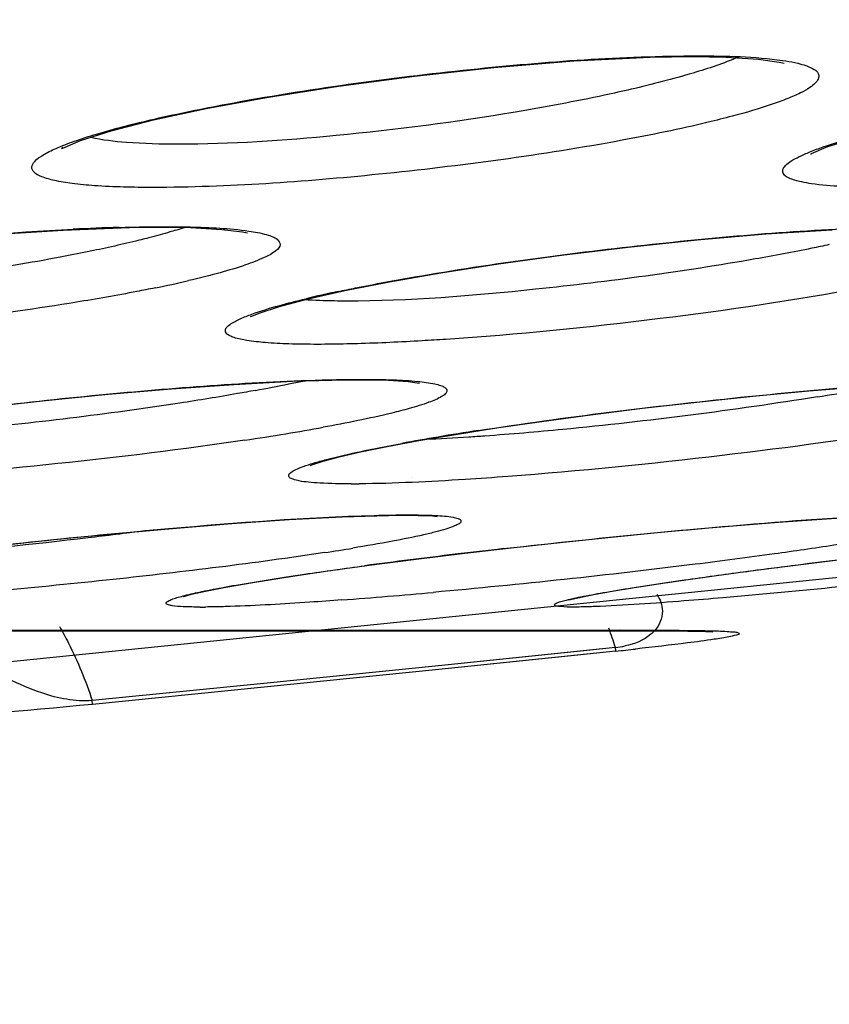
# Model space of a CAD drawing. Units: millimetres. Extents: x 58126 to 60053, y 3038 to 4351.
# Drawn here: x 59636 to 59640, y 3751 to 3757 of the extents above; entities that cross this region are included whole.
import ezdxf

# ---------------------------------------------------------------- set-up
doc = ezdxf.new("R2010")
doc.units = ezdxf.units.MM
doc.header["$LTSCALE"] = 16.335
doc.layers.get('0').update_dxf_attribs({"linetype": 'CONTINUOUS'})

msp = doc.modelspace()

# ---------------------------------------------------------------- linework, layer by layer
at = {"color": 7, "linetype": 'Continuous'}
for p, q in [((59639.9928, 3756.6574), (59640.0209, 3756.6509)), ((59636.276, 3755.7106), (59636.4516, 3755.7125)), ((59636.9224, 3755.686), (59636.9512, 3755.6802)), ((59637.298, 3755.303), (59637.5088, 3755.3505)), ((59637.5101, 3754.8396), (59637.5841, 3754.8401)), ((59637.9316, 3754.4924), (59638.1402, 3754.5278)), ((59638.1402, 3754.5278), (59638.3747, 3754.5646)), ((59637.7507, 3754.4589), (59637.9316, 3754.4924)), ((59637.8964, 3754.2798), (59637.8964, 3754.2797)), ((59637.7583, 3754.0647), (59637.8458, 3754.0655)), ((59638.0103, 3754.0609), (59638.0355, 3754.0587)), ((59626.067, 3752.2624), (59643.1365, 3753.9948)), ((59637.9151, 3753.8138), (59638.1936, 3753.8479)), ((59638.1936, 3753.8479), (59638.4763, 3753.8807)), ((59639.289, 3753.6709), (59639.4449, 3753.6939)), ((59621.1316, 3753.408), (59639.0845, 3753.408)), ((59639.0845, 3753.408), (59639.0319, 3753.405)), ((59639.6059, 3753.3994), (59639.614, 3753.3989)), ((59638.9826, 3753.302), (59638.0429, 3753.2043)), ((59638.8197, 3753.2848), (59638.0429, 3753.2043)), ((59639.0583, 3753.2878), (59638.0451, 3753.1825)), ((59639.056, 3753.3096), (59638.8197, 3753.2848)), ((59639.0583, 3753.2878), (59638.8219, 3753.263)), ((59639.0583, 3753.2878), (59639.056, 3753.3096)), ((59638.8219, 3753.263), (59638.0451, 3753.1825)), ((59638.0429, 3753.2043), (59637.0451, 3753.1029)), ((59638.0451, 3753.1825), (59637.0472, 3753.0811)), ((59637.0451, 3753.1029), (59636.0626, 3753.0055)), ((59637.0472, 3753.0811), (59636.0647, 3752.9837)), ((59636.0647, 3752.9837), (59636.0626, 3753.0054))]:
    msp.add_line(p, q, dxfattribs=at)
for points in [[(59635.8936, 3756.17), (59635.8875, 3756.1634), (59635.8952, 3756.1652), (59635.9954, 3756.2079), (59636.1717, 3756.2643), (59636.4138, 3756.3266), (59636.7155, 3756.3917), (59637.0706, 3756.4569), (59637.471, 3756.5197), (59637.9056, 3756.5771), (59638.3604, 3756.6261), (59638.8179, 3756.6633), (59639.2543, 3756.6849), (59639.4988, 3756.6888)], [(59639.4985, 3756.6888), (59639.6902, 3756.6857), (59639.8742, 3756.674), (59639.9928, 3756.6574)], [(59640.1721, 3756.1302), (59640.1779, 3756.1334), (59640.2622, 3756.1699), (59640.4196, 3756.2215)], [(59632.8502, 3755.2548), (59632.9687, 3755.2937), (59633.1423, 3755.3395), (59633.3672, 3755.3893), (59633.6393, 3755.4412), (59633.9543, 3755.4935), (59634.3063, 3755.5444), (59634.6876, 3755.5923), (59635.088, 3755.6349), (59635.495, 3755.6702), (59635.896, 3755.6962), (59636.276, 3755.7106)], [(59636.4514, 3755.7125), (59636.6257, 3755.7101), (59636.805, 3755.7004), (59636.9224, 3755.686)], [(59637.5088, 3755.3505), (59637.7632, 3755.4006), (59638.0576, 3755.4518), (59638.3876, 3755.503), (59638.7474, 3755.5526), (59639.1291, 3755.5989), (59639.523, 3755.64), (59639.9173, 3755.674), (59640.2969, 3755.6985)], [(59636.9694, 3755.2002), (59636.9708, 3755.201), (59637.0237, 3755.2236), (59637.1349, 3755.2598), (59637.298, 3755.303)], [(59634.33, 3754.5194), (59634.5654, 3754.5595), (59634.833, 3754.6007), (59635.1301, 3754.642), (59635.4528, 3754.6827), (59635.7961, 3754.7215), (59636.1534, 3754.7573), (59636.5159, 3754.7886), (59636.8724, 3754.8139), (59637.2094, 3754.8315), (59637.5101, 3754.8396)], [(59637.5841, 3754.8401), (59637.6045, 3754.84), (59637.7579, 3754.837), (59637.8699, 3754.83), (59637.9353, 3754.8214)], [(59638.3747, 3754.5646), (59638.6332, 3754.6021), (59638.9129, 3754.6397), (59639.2106, 3754.6768), (59639.522, 3754.7125), (59639.8416, 3754.7459), (59640.163, 3754.776), (59640.4784, 3754.8017), (59640.7783, 3754.8217), (59641.0516, 3754.8349)], [(59637.3124, 3754.3508), (59637.3099, 3754.3494), (59637.3252, 3754.3556), (59637.3834, 3754.3746), (59637.4754, 3754.3993), (59637.5983, 3754.4276), (59637.7507, 3754.4589)], [(59634.9222, 3753.8184), (59635.2078, 3753.8544), (59635.5159, 3753.8904), (59635.8416, 3753.9257), (59636.1792, 3753.9593), (59636.5215, 3753.9903), (59636.8614, 3754.0177), (59637.1894, 3754.0402), (59637.4935, 3754.0564), (59637.7583, 3754.0647)], [(59637.8449, 3754.0655), (59637.9266, 3754.0646), (59638.0103, 3754.0609)], [(59638.4763, 3753.8807), (59638.7576, 3753.9116), (59639.0323, 3753.9402), (59639.296, 3753.9662), (59639.5448, 3753.9891), (59639.7763, 3754.0091), (59639.9884, 3754.0259), (59640.1797, 3754.0396), (59640.3493, 3754.0502), (59640.4966, 3754.0579), (59640.621, 3754.0629), (59640.7224, 3754.0652)], [(59639.8142, 3753.7448), (59640.026, 3753.7723), (59640.254, 3753.801), (59640.4967, 3753.8304), (59640.7518, 3753.8602), (59641.0168, 3753.8901)], [(59637.1729, 3753.7117), (59637.3968, 3753.7447), (59637.6469, 3753.7791), (59637.9151, 3753.8138)], [(59639.4449, 3753.6939), (59639.6202, 3753.7186), (59639.8142, 3753.7448)], [(59636.827, 3753.6542), (59636.9816, 3753.6812), (59637.1729, 3753.7117)], [(59638.7889, 3753.5803), (59638.7901, 3753.5807), (59638.8168, 3753.5878), (59638.8683, 3753.5993), (59638.9421, 3753.6138), (59639.0372, 3753.6307), (59639.153, 3753.6498), (59639.289, 3753.6709)], [(59636.5851, 3753.6002), (59636.5877, 3753.6011), (59636.6309, 3753.6131), (59636.7104, 3753.6313), (59636.827, 3753.6542)], [(59621.0964, 3753.405), (59639.079, 3753.405), (59639.2116, 3753.4049), (59639.319, 3753.4045), (59639.403, 3753.4039)], [(59639.403, 3753.4039), (59639.4712, 3753.4031), (59639.5278, 3753.4021), (59639.5732, 3753.4008), (59639.6059, 3753.3994)]]:
    msp.add_lwpolyline(points, dxfattribs=at)
for centre, radius, start, end in [((59636.5991, 3742.6794), 13.0377, 91.68314, 92.83484), ((59635.751, 3758.299), 2.721, 286.8906, 287.9653), ((59635.0117, 3762.3196), 7.0958, 281.46851, 283.04904), ((59638.8956, 3748.574), 6.9192, 101.89998, 103.45387), ((59635.1863, 3764.6091), 9.9951, 280.43337, 281.54438), ((59635.5675, 3762.7375), 8.0851, 281.55136, 282.13219), ((59637.3919, 3772.3184), 17.8008, 279.116, 279.83505), ((59635.1492, 3766.8807), 12.5136, 279.29529, 280.29047), ((59634.513, 3770.7203), 16.4055, 278.49188, 279.32199), ((59640.2558, 3741.3024), 13.3945, 99.51265, 100.41836), ((59641.0261, 3736.7567), 18.005, 98.79835, 99.53933), ((59637.5433, 3759.6886), 5.4439, 270.0072, 270.4917), ((59635.1678, 3768.4889), 14.8053, 278.64212, 279.27684), ((59642.6552, 3716.1418), 37.9695, 96.82954, 97.61601), ((59643.6607, 3707.9196), 46.253, 96.51197, 96.85506), ((59634.8308, 3788.8564), 35.3758, 274.31302, 275.1627), ((59636.679, 3757.1142), 3.5741, 270.0095, 270.5095), ((59636.2876, 3752.4343), 2.9034, 17.5464, 19.819), ((59639.0108, 3753.8115), 0.5039, 275.1507, 281.5769), ((59636.3618, 3778.9463), 25.7998, 275.99923, 276.25244)]:
    msp.add_arc(centre, radius, start, end, dxfattribs=at)
for points, knots in [([(59713.7013, 3767.1068), (59708.0248, 3762.4939), (59696.0835, 3753.9687), (59676.7784, 3743.4366), (59656.3993, 3735.1846), (59642.2952, 3731.1869), (59635.1654, 3729.5556)], [0, 0, 0, 0, 0.250013, 0.500009, 0.750004, 1, 1, 1, 1]), ([(59714.1228, 3765.6376), (59708.4268, 3761.0438), (59696.4531, 3752.5545), (59677.1162, 3742.0631), (59656.717, 3733.8375), (59642.6048, 3729.8476), (59635.4715, 3728.2178)], [0, 0, 0, 0, 0.250013, 0.500009, 0.750004, 1, 1, 1, 1]), ([(59602.0549, 3733.1488), (59610.7382, 3733.7582), (59628.0105, 3735.8998), (59653.3173, 3742.0261), (59677.588, 3751.1906), (59692.791, 3759.412), (59700.0406, 3764.0417)], [0, 0, 0, 0, 0.251724, 0.502129, 0.751249, 1, 1, 1, 1]), ([(59602.0549, 3733.1488), (59610.7381, 3733.7584), (59628.0105, 3735.8999), (59653.3172, 3742.0263), (59677.588, 3751.1906), (59692.7911, 3759.4119), (59700.0408, 3764.0414)], [0, 0, 0, 0, 0.251724, 0.502129, 0.751249, 1, 1, 1, 1]), ([(59636.8312, 3756.4167), (59637.2934, 3756.5031), (59638.1903, 3756.6247), (59639.094, 3756.6925), (59639.5282, 3756.6925)], [0, 0, 0, 0, 0.519831, 1, 1, 1, 1]), ([(59639.7593, 3756.6852), (59639.6753, 3756.6492), (59639.4722, 3756.5821), (59639.2655, 3756.5292), (59639.1468, 3756.5017)], [0, 0, 0, 0, 0.428706, 1, 1, 1, 1]), ([(59639.5282, 3756.6925), (59639.6898, 3756.6925), (59639.8988, 3756.6884), (59640.1225, 3756.6484), (59640.1897, 3756.6191), (59640.2178, 3756.5961), (59640.222, 3756.564), (59640.2005, 3756.5351), (59640.164, 3756.5071), (59640.1094, 3756.4772), (59640.0373, 3756.4459), (59639.9082, 3756.3989), (59639.8014, 3756.3681), (59639.7248, 3756.3477)], [0, 0, 0, 0, 0.378328, 0.489827, 0.525863, 0.55072, 0.570338, 0.594887, 0.630362, 0.67859, 0.739954, 0.814297, 1, 1, 1, 1]), ([(59639.1468, 3756.5017), (59639.0959, 3756.4898), (59638.8763, 3756.4411), (59638.655, 3756.3998), (59638.4847, 3756.3713)], [0, 0, 0, 0, 0.232361, 1, 1, 1, 1]), ([(59636.4087, 3755.9402), (59636.2979, 3755.9402), (59636.1437, 3755.9431), (59635.9564, 3755.9603), (59635.8546, 3755.9759), (59635.7814, 3755.9968), (59635.7319, 3756.0184), (59635.7103, 3756.0583), (59635.7377, 3756.0978), (59635.7865, 3756.1307), (59635.863, 3756.1685), (59635.9661, 3756.2077), (59636.0954, 3756.2489), (59636.249, 3756.2911), (59636.4962, 3756.3509), (59636.6933, 3756.3909), (59636.8312, 3756.4167)], [0, 0, 0, 0, 0.173816, 0.241418, 0.295161, 0.334816, 0.361104, 0.378012, 0.397311, 0.42796, 0.472126, 0.529998, 0.601129, 0.684754, 0.779898, 1, 1, 1, 1]), ([(59638.4847, 3756.3713), (59638.1446, 3756.3143), (59637.5029, 3756.2309), (59636.8564, 3756.187), (59636.5545, 3756.187)], [0, 0, 0, 0, 0.533114, 1, 1, 1, 1]), ([(59639.7248, 3756.3477), (59639.679, 3756.3355), (59639.4704, 3756.2831), (59639.2595, 3756.2402), (59639.0947, 3756.2097)], [0, 0, 0, 0, 0.22056, 1, 1, 1, 1]), ([(59636.5545, 3756.187), (59636.4556, 3756.187), (59636.288, 3756.1914), (59636.1203, 3756.21), (59636.0535, 3756.2268)], [0, 0, 0, 0, 0.589183, 1, 1, 1, 1]), ([(59639.0947, 3756.2097), (59638.634, 3756.1246), (59637.7406, 3756.0058), (59636.8408, 3755.9402), (59636.4087, 3755.9402)], [0, 0, 0, 0, 0.52021, 1, 1, 1, 1]), ([(59640.5791, 3755.9402), (59640.5031, 3755.9402), (59640.3702, 3755.9424), (59640.1947, 3755.9564), (59640.0865, 3755.9773), (59640.0146, 3756.0066), (59640.0122, 3756.0464), (59640.0319, 3756.0698), (59640.0637, 3756.0936), (59640.1109, 3756.119), (59640.1725, 3756.1459), (59640.2827, 3756.1865), (59640.3738, 3756.2137), (59640.4391, 3756.2319)], [0, 0, 0, 0, 0.212939, 0.374994, 0.483101, 0.540083, 0.559457, 0.584832, 0.621554, 0.671199, 0.734109, 0.810155, 1, 1, 1, 1]), ([(59633.7889, 3755.4689), (59634.1465, 3755.528), (59634.8669, 3755.6222), (59635.5909, 3755.6832), (59635.9543, 3755.7011)], [0, 0, 0, 0, 0.499099, 1, 1, 1, 1]), ([(59636.2161, 3755.7114), (59636.2391, 3755.7121), (59636.3266, 3755.7143), (59636.4141, 3755.7155), (59636.4787, 3755.7155)], [0, 0, 0, 0, 0.262249, 1, 1, 1, 1]), ([(59636.5415, 3755.6955), (59636.5301, 3755.692), (59636.4815, 3755.6775), (59636.4325, 3755.6641), (59636.395, 3755.6543)], [0, 0, 0, 0, 0.235213, 1, 1, 1, 1]), ([(59636.4787, 3755.7155), (59636.5271, 3755.7155), (59636.6873, 3755.7136), (59636.8481, 3755.7067), (59636.9588, 3755.6907)], [0, 0, 0, 0, 0.301955, 1, 1, 1, 1]), ([(59637.9059, 3755.4279), (59638.3567, 3755.506), (59639.2392, 3755.6229), (59640.1268, 3755.6982), (59640.5589, 3755.7114)], [0, 0, 0, 0, 0.514125, 1, 1, 1, 1]), ([(59636.395, 3755.6543), (59636.3676, 3755.6471), (59636.2479, 3755.617), (59636.1273, 3755.5905), (59636.0341, 3755.5714)], [0, 0, 0, 0, 0.229017, 1, 1, 1, 1]), ([(59636.9588, 3755.6907), (59636.9929, 3755.6858), (59637.0394, 3755.6781), (59637.0928, 3755.6594), (59637.1232, 3755.6457), (59637.1478, 3755.6098), (59637.1033, 3755.5662), (59637.037, 3755.5327), (59636.928, 3755.4908), (59636.7839, 3755.4484), (59636.6743, 3755.4211), (59636.6138, 3755.4071)], [0, 0, 0, 0, 0.132842, 0.180831, 0.217169, 0.26308, 0.31861, 0.417795, 0.565444, 0.760493, 1, 1, 1, 1]), ([(59640.2798, 3755.6128), (59640.2465, 3755.6057), (59640.1056, 3755.5764), (59639.964, 3755.5499), (59639.8557, 3755.5309)], [0, 0, 0, 0, 0.23616, 1, 1, 1, 1]), ([(59636.0341, 3755.5714), (59635.9824, 3755.5608), (59635.76, 3755.5173), (59635.5364, 3755.4803), (59635.3646, 3755.4548)], [0, 0, 0, 0, 0.233034, 1, 1, 1, 1]), ([(59639.8557, 3755.5309), (59639.4395, 3755.4577), (59638.6615, 3755.3536), (59637.8777, 3755.2902), (59637.5157, 3755.2902)], [0, 0, 0, 0, 0.538634, 1, 1, 1, 1]), ([(59637.4688, 3755.3445), (59637.5024, 3755.3517), (59637.6477, 3755.3816), (59637.7936, 3755.4084), (59637.9059, 3755.4279)], [0, 0, 0, 0, 0.231697, 1, 1, 1, 1]), ([(59636.4225, 3755.3655), (59636.3876, 3755.3584), (59636.2379, 3755.3287), (59636.0875, 3755.3024), (59635.9719, 3755.2836)], [0, 0, 0, 0, 0.233291, 1, 1, 1, 1]), ([(59640.4628, 3755.3655), (59640.0818, 3755.2933), (59639.2906, 3755.178), (59638.4953, 3755.0986), (59638.085, 3755.0712)], [0, 0, 0, 0, 0.485355, 1, 1, 1, 1]), ([(59636.9093, 3755.1885), (59636.9313, 3755.1984), (59637.0539, 3755.2458), (59637.1815, 3755.2784), (59637.2857, 3755.3033)], [0, 0, 0, 0, 0.183552, 1, 1, 1, 1]), ([(59635.9719, 3755.2836), (59635.5274, 3755.211), (59634.6645, 3755.1069), (59633.7968, 3755.0475), (59633.3785, 3755.0432)], [0, 0, 0, 0, 0.518465, 1, 1, 1, 1]), ([(59637.5157, 3755.2902), (59637.4935, 3755.2902), (59637.414, 3755.2908), (59637.3345, 3755.2935), (59637.2774, 3755.2978)], [0, 0, 0, 0, 0.279382, 1, 1, 1, 1]), ([(59637.3513, 3755.0427), (59637.2968, 3755.0427), (59637.1973, 3755.044), (59637.0625, 3755.0506), (59636.9577, 3755.0619), (59636.8895, 3755.0752), (59636.8515, 3755.0899), (59636.8342, 3755.1005), (59636.824, 3755.1137), (59636.8256, 3755.1372), (59636.8593, 3755.1639), (59636.8892, 3755.1794), (59636.9093, 3755.1885)], [0, 0, 0, 0, 0.248151, 0.453858, 0.614545, 0.728984, 0.769234, 0.799149, 0.821153, 0.840971, 0.89931, 1, 1, 1, 1]), ([(59637.5801, 3755.0463), (59637.5599, 3755.0457), (59637.4837, 3755.0437), (59637.4074, 3755.0427), (59637.3513, 3755.0427)], [0, 0, 0, 0, 0.264006, 1, 1, 1, 1]), ([(59638.085, 3755.0712), (59638.0402, 3755.0682), (59637.872, 3755.0577), (59637.7036, 3755.0498), (59637.5801, 3755.0463)], [0, 0, 0, 0, 0.266505, 1, 1, 1, 1]), ([(59634.7322, 3754.5869), (59635.1872, 3754.6556), (59636.0675, 3754.759), (59636.9517, 3754.8269), (59637.3774, 3754.8389)], [0, 0, 0, 0, 0.519332, 1, 1, 1, 1]), ([(59637.3774, 3754.8389), (59637.3981, 3754.8395), (59637.476, 3754.8414), (59637.5539, 3754.8424), (59637.6111, 3754.8424)], [0, 0, 0, 0, 0.265567, 1, 1, 1, 1]), ([(59637.6111, 3754.8424), (59637.6697, 3754.8424), (59637.7744, 3754.8411), (59637.912, 3754.8333), (59638.002, 3754.8223), (59638.0535, 3754.8091), (59638.0766, 3754.7994), (59638.092, 3754.7876), (59638.0934, 3754.7705), (59638.0804, 3754.756), (59638.0471, 3754.7333), (59637.977, 3754.7054), (59637.9141, 3754.6861), (59637.876, 3754.6754)], [0, 0, 0, 0, 0.236718, 0.423147, 0.556444, 0.602943, 0.636493, 0.658884, 0.676176, 0.69899, 0.733037, 0.840034, 1, 1, 1, 1]), ([(59638.2721, 3754.5498), (59638.7702, 3754.6271), (59639.7191, 3754.7426), (59640.6723, 3754.8249), (59641.1237, 3754.8389)], [0, 0, 0, 0, 0.527419, 1, 1, 1, 1]), ([(59636.9963, 3754.7793), (59636.9622, 3754.773), (59636.8184, 3754.747), (59636.6741, 3754.7234), (59636.5639, 3754.7064)], [0, 0, 0, 0, 0.23698, 1, 1, 1, 1]), ([(59640.2122, 3754.7425), (59639.729, 3754.6648), (59639.0946, 3754.5839), (59638.4581, 3754.5286), (59638.309, 3754.518)], [0, 0, 0, 0, 0.765958, 1, 1, 1, 1]), ([(59636.5639, 3754.7064), (59636.1458, 3754.642), (59635.3739, 3754.5502), (59634.5975, 3754.4927), (59634.2433, 3754.4927)], [0, 0, 0, 0, 0.544289, 1, 1, 1, 1]), ([(59637.876, 3754.6754), (59637.8432, 3754.6663), (59637.6808, 3754.6246), (59637.5161, 3754.5923), (59637.3846, 3754.5684)], [0, 0, 0, 0, 0.202734, 1, 1, 1, 1]), ([(59640.8186, 3754.5684), (59640.4362, 3754.5043), (59639.6449, 3754.3976), (59638.8505, 3754.3178), (59638.4412, 3754.2869)], [0, 0, 0, 0, 0.485764, 1, 1, 1, 1]), ([(59638.309, 3754.518), (59638.2785, 3754.5158), (59638.1642, 3754.508), (59638.0499, 3754.5016), (59637.9661, 3754.4982)], [0, 0, 0, 0, 0.267132, 1, 1, 1, 1]), ([(59636.9356, 3754.4946), (59636.58, 3754.4414), (59635.8644, 3754.3537), (59635.1461, 3754.2916), (59634.7855, 3754.2699)], [0, 0, 0, 0, 0.49882, 1, 1, 1, 1]), ([(59637.544, 3754.2447), (59637.4847, 3754.2447), (59637.4028, 3754.2458), (59637.3042, 3754.2532), (59637.2519, 3754.2596), (59637.2164, 3754.2689), (59637.1916, 3754.2772), (59637.184, 3754.2976), (59637.2031, 3754.3137), (59637.2305, 3754.3288), (59637.275, 3754.3464), (59637.3335, 3754.3653), (59637.4407, 3754.3949), (59637.6088, 3754.4331), (59637.753, 3754.4612), (59637.8337, 3754.4761)], [0, 0, 0, 0, 0.169727, 0.233805, 0.283577, 0.319052, 0.341016, 0.354054, 0.372151, 0.402934, 0.447765, 0.506769, 0.579695, 0.765415, 1, 1, 1, 1]), ([(59638.4412, 3754.2869), (59638.3593, 3754.2807), (59638.076, 3754.261), (59637.7921, 3754.2466), (59637.5901, 3754.2449)], [0, 0, 0, 0, 0.288859, 1, 1, 1, 1]), ([(59635.1016, 3753.8419), (59635.5663, 3753.8997), (59636.4234, 3753.9883), (59637.2832, 3754.0529), (59637.6764, 3754.0642)], [0, 0, 0, 0, 0.543486, 1, 1, 1, 1]), ([(59637.8713, 3754.0673), (59637.923, 3754.0673), (59638.0075, 3754.0656), (59638.1055, 3754.0596), (59638.1512, 3754.048), (59638.1724, 3754.0407), (59638.1725, 3754.0223), (59638.1524, 3754.0118), (59638.1248, 3753.9984), (59638.0812, 3753.9844), (59638.0249, 3753.9687), (59637.9232, 3753.9445), (59637.7651, 3753.9129), (59637.6299, 3753.8896), (59637.5545, 3753.8772)], [0, 0, 0, 0, 0.162871, 0.269159, 0.300763, 0.318952, 0.330141, 0.34976, 0.382947, 0.43042, 0.492148, 0.567845, 0.75927, 1, 1, 1, 1]), ([(59637.6764, 3754.0642), (59637.694, 3754.0647), (59637.7589, 3754.0664), (59637.8239, 3754.0673), (59637.8713, 3754.0673)], [0, 0, 0, 0, 0.270919, 1, 1, 1, 1]), ([(59638.4151, 3753.8741), (59638.8322, 3753.9217), (59639.5692, 3753.9956), (59640.3082, 3754.0535), (59640.629, 3754.0642)], [0, 0, 0, 0, 0.566619, 1, 1, 1, 1]), ([(59636.3609, 3753.9755), (59636.2536, 3753.9617), (59635.8281, 3753.9091), (59635.4015, 3753.8651), (59635.0821, 3753.8383)], [0, 0, 0, 0, 0.252337, 1, 1, 1, 1]), ([(59639.7896, 3753.7418), (59639.8936, 3753.7556), (59640.3395, 3753.8132), (59640.7861, 3753.8653), (59641.1288, 3753.9027)], [0, 0, 0, 0, 0.233164, 1, 1, 1, 1]), ([(59640.4077, 3753.9094), (59640.374, 3753.904), (59640.2268, 3753.881), (59640.0794, 3753.8597), (59639.9657, 3753.844)], [0, 0, 0, 0, 0.229104, 1, 1, 1, 1]), ([(59637.3924, 3753.8517), (59636.9905, 3753.7905), (59636.1537, 3753.6889), (59635.3144, 3753.6113), (59634.8793, 3753.5808)], [0, 0, 0, 0, 0.482457, 1, 1, 1, 1]), ([(59639.9657, 3753.844), (59639.8146, 3753.8231), (59639.1654, 3753.7387), (59638.5142, 3753.6692), (59638.0141, 3753.6241)], [0, 0, 0, 0, 0.232905, 1, 1, 1, 1]), ([(59637.1737, 3753.7124), (59637.2084, 3753.7177), (59637.358, 3753.7401), (59637.5079, 3753.7609), (59637.623, 3753.7763)], [0, 0, 0, 0, 0.232287, 1, 1, 1, 1]), ([(59639.3489, 3753.6803), (59639.3828, 3753.6853), (59639.5296, 3753.7066), (59639.6766, 3753.7268), (59639.7896, 3753.7418)], [0, 0, 0, 0, 0.23113, 1, 1, 1, 1]), ([(59636.8189, 3753.6538), (59636.8449, 3753.6586), (59636.9629, 3753.6795), (59637.0813, 3753.6984), (59637.1737, 3753.7124)], [0, 0, 0, 0, 0.220709, 1, 1, 1, 1]), ([(59638.8171, 3753.5401), (59638.7922, 3753.5401), (59638.7585, 3753.5392), (59638.7247, 3753.5454), (59638.709, 3753.5465), (59638.7064, 3753.5579), (59638.7214, 3753.563), (59638.7391, 3753.5708), (59638.7702, 3753.5789), (59638.8099, 3753.5886), (59638.883, 3753.604), (59638.9975, 3753.6251), (59639.1616, 3753.6521), (59639.2828, 3753.6705), (59639.3489, 3753.6803)], [0, 0, 0, 0, 0.097091, 0.125903, 0.141896, 0.149019, 0.16377, 0.191199, 0.231745, 0.285356, 0.351836, 0.522149, 0.739555, 1, 1, 1, 1]), ([(59640.5765, 3753.6798), (59640.4965, 3753.6714), (59640.195, 3753.6405), (59639.8931, 3753.612), (59639.6712, 3753.593)], [0, 0, 0, 0, 0.265281, 1, 1, 1, 1]), ([(59636.6796, 3753.5401), (59636.6477, 3753.5401), (59636.5944, 3753.5412), (59636.534, 3753.5443), (59636.5024, 3753.5513), (59636.4894, 3753.5547), (59636.4831, 3753.564), (59636.4921, 3753.5726), (59636.5053, 3753.5793), (59636.5273, 3753.588), (59636.5568, 3753.5971), (59636.612, 3753.6119), (59636.7001, 3753.6313), (59636.776, 3753.6459), (59636.8189, 3753.6538)], [0, 0, 0, 0, 0.174587, 0.291749, 0.328661, 0.351752, 0.364351, 0.379974, 0.408023, 0.450174, 0.506735, 0.577656, 0.761747, 1, 1, 1, 1]), ([(59639.2935, 3753.6116), (59639.3116, 3753.584), (59639.3403, 3753.5107), (59639.3071, 3753.4346), (59639.2798, 3753.4046)], [0, 0, 0, 0, 0.448869, 1, 1, 1, 1]), ([(59637.4913, 3753.5808), (59637.4302, 3753.5762), (59637.2174, 3753.5611), (59637.0044, 3753.5486), (59636.8524, 3753.5435)], [0, 0, 0, 0, 0.287071, 1, 1, 1, 1]), ([(59639.6712, 3753.593), (59639.5969, 3753.5867), (59639.3522, 3753.5668), (59639.1072, 3753.549), (59638.9363, 3753.5427)], [0, 0, 0, 0, 0.303684, 1, 1, 1, 1]), ([(59636.8524, 3753.5435), (59636.8396, 3753.543), (59636.7924, 3753.5416), (59636.7452, 3753.5406), (59636.7108, 3753.5403)], [0, 0, 0, 0, 0.27104, 1, 1, 1, 1]), ([(59638.9363, 3753.5427), (59638.9251, 3753.5423), (59638.8854, 3753.541), (59638.8456, 3753.5401), (59638.8171, 3753.5401)], [0, 0, 0, 0, 0.282634, 1, 1, 1, 1]), ([(59635.8745, 3753.4292), (59635.8928, 3753.3981), (59635.9669, 3753.2622), (59636.0249, 3753.1179), (59636.0626, 3753.0055)], [0, 0, 0, 0, 0.233211, 1, 1, 1, 1]), ([(59639.0845, 3753.408), (59639.1474, 3753.408), (59639.2665, 3753.4079), (59639.4335, 3753.4071), (59639.5574, 3753.406), (59639.642, 3753.4034), (59639.6912, 3753.4022), (59639.7292, 3753.3971), (59639.7518, 3753.3982), (59639.7697, 3753.3853), (59639.7336, 3753.3761), (59639.6968, 3753.3672), (59639.5957, 3753.3514), (59639.4229, 3753.3283), (59639.2709, 3753.3109), (59639.1716, 3753.3)], [0, 0, 0, 0, 0.147094, 0.278559, 0.390534, 0.437219, 0.476215, 0.506099, 0.525143, 0.532047, 0.545251, 0.580311, 0.647126, 0.76639, 1, 1, 1, 1]), ([(59639.2798, 3753.4046), (59639.2731, 3753.3974), (59639.2269, 3753.3536), (59639.1644, 3753.3285), (59639.1119, 3753.3178)], [0, 0, 0, 0, 0.155139, 1, 1, 1, 1]), ([(59636.0626, 3753.0054), (59635.9655, 3752.9977), (59635.726, 3753.045), (59635.5205, 3753.1618), (59635.3973, 3753.2252)], [0, 0, 0, 0, 0.412774, 1, 1, 1, 1]), ([(59636.0647, 3752.9837), (59635.6684, 3752.9448), (59635.0745, 3752.8936), (59634.4793, 3752.898), (59634.2825, 3752.8983)], [0, 0, 0, 0, 0.669292, 1, 1, 1, 1])]:
    msp.add_open_spline(points, degree=3, knots=knots, dxfattribs=at)

doc.saveas('drawing.dxf')
